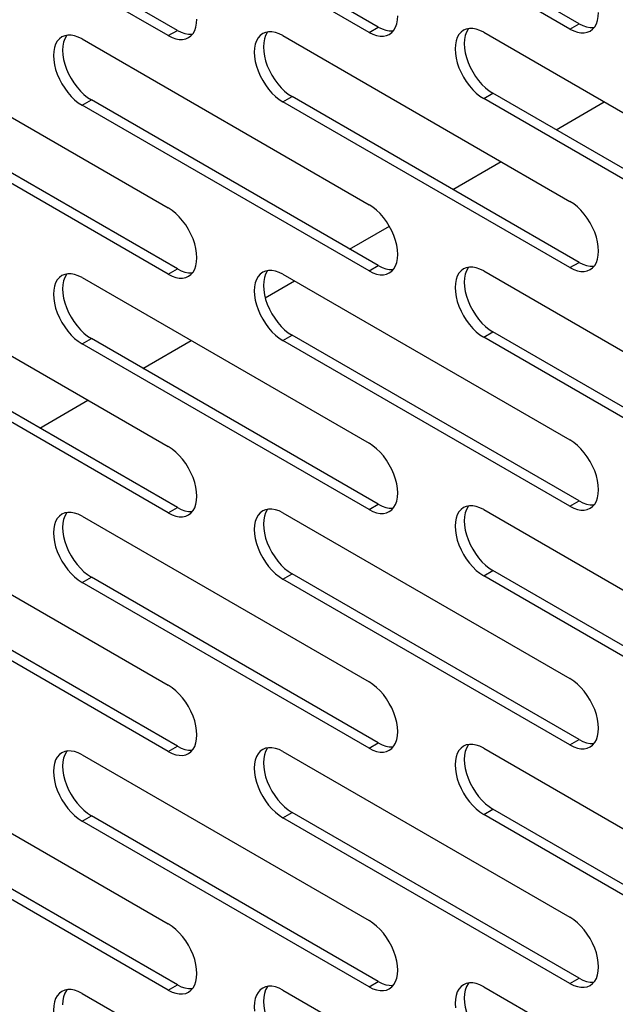
# Model space of a CAD drawing. Units: millimetres. Extents: x -981 to 2435, y -188 to 3439.
# Drawn here: x 1132 to 1169, y 1193 to 1254 of the extents above; entities that cross this region are included whole.
import ezdxf

# ---------------------------------------------------------------- set-up
doc = ezdxf.new("R2010")
doc.units = ezdxf.units.MM
doc.header["$LTSCALE"] = 19.36
doc.layers.get('0').update_dxf_attribs({"linetype": 'CONTINUOUS'})

msp = doc.modelspace()

# ---------------------------------------------------------------- linework, layer by layer
at = {"color": 7, "linetype": 'CONTINUOUS'}
for p, q in [((1154.126, 1253.202), (1136.449, 1263.408)), ((1166.501, 1253.406), (1148.823, 1263.612)), ((1141.752, 1252.998), (1124.074, 1263.204)), ((1141.752, 1252.998), (1141.989, 1252.881)), ((1154.126, 1253.202), (1154.363, 1253.085)), ((1166.501, 1253.406), (1166.738, 1253.289)), ((1147.19, 1251.118), (1147.292, 1250.822)), ((1159.564, 1251.323), (1159.667, 1251.026)), ((1134.815, 1250.914), (1134.918, 1250.617)), ((1136.212, 1248.868), (1136.449, 1248.711)), ((1154.126, 1238.505), (1136.449, 1248.711)), ((1148.586, 1249.072), (1148.823, 1248.915)), ((1166.501, 1238.709), (1148.823, 1248.915)), ((1160.961, 1249.276), (1161.197, 1249.12)), ((1178.875, 1238.914), (1161.197, 1249.12)), ((1141.752, 1238.301), (1124.074, 1248.507)), ((1165.089, 1246.873), (1168.059, 1248.588)), ((1158.725, 1243.199), (1161.695, 1244.913)), ((1152.361, 1239.524), (1154.812, 1240.94)), ((1154.126, 1238.505), (1154.363, 1238.388)), ((1166.501, 1238.709), (1166.738, 1238.592)), ((1141.752, 1238.301), (1141.989, 1238.184)), ((1147.164, 1236.524), (1148.966, 1237.565)), ((1159.564, 1236.626), (1159.667, 1236.329)), ((1134.815, 1236.217), (1134.918, 1235.92)), ((1147.19, 1236.421), (1147.292, 1236.125)), ((1136.212, 1234.171), (1136.449, 1234.014)), ((1148.586, 1234.375), (1148.823, 1234.218)), ((1166.501, 1224.012), (1148.823, 1234.218)), ((1160.961, 1234.579), (1161.197, 1234.423)), ((1178.875, 1224.217), (1161.197, 1234.423)), ((1141.752, 1223.604), (1124.074, 1233.81)), ((1154.126, 1223.808), (1136.449, 1234.014)), ((1139.632, 1232.176), (1142.602, 1233.891)), ((1133.268, 1228.502), (1136.238, 1230.216)), ((1154.126, 1223.808), (1154.363, 1223.691)), ((1166.501, 1224.012), (1166.738, 1223.895)), ((1141.752, 1223.604), (1141.989, 1223.487)), ((1134.815, 1221.52), (1134.918, 1221.223)), ((1147.19, 1221.724), (1147.292, 1221.428)), ((1159.564, 1221.929), (1159.667, 1221.632)), ((1148.586, 1219.678), (1148.823, 1219.521)), ((1160.961, 1219.882), (1161.197, 1219.726)), ((1178.875, 1209.52), (1161.197, 1219.726)), ((1141.752, 1208.907), (1124.074, 1219.113)), ((1136.212, 1219.474), (1136.449, 1219.317)), ((1154.126, 1209.111), (1136.449, 1219.317)), ((1166.501, 1209.315), (1148.823, 1219.521)), ((1166.501, 1209.315), (1166.738, 1209.198)), ((1141.752, 1208.907), (1141.989, 1208.79)), ((1154.126, 1209.111), (1154.363, 1208.994)), ((1147.19, 1207.027), (1147.292, 1206.73)), ((1159.564, 1207.232), (1159.667, 1206.935)), ((1134.815, 1206.823), (1134.918, 1206.526)), ((1160.961, 1205.185), (1161.197, 1205.029)), ((1178.875, 1194.822), (1161.197, 1205.029)), ((1141.752, 1194.21), (1124.074, 1204.416)), ((1136.212, 1204.777), (1136.449, 1204.62)), ((1154.126, 1194.414), (1136.449, 1204.62)), ((1148.586, 1204.981), (1148.823, 1204.824)), ((1166.501, 1194.618), (1148.823, 1204.824)), ((1141.752, 1194.21), (1141.989, 1194.093)), ((1154.126, 1194.414), (1154.363, 1194.297)), ((1166.501, 1194.618), (1166.738, 1194.501))]:
    msp.add_line(p, q, dxfattribs=at)
at = {"color": 3, "linetype": 'CONTINUOUS'}
for p, q in [((1165.935, 1253.08), (1148.257, 1263.286)), ((1141.186, 1252.671), (1123.509, 1262.877)), ((1153.561, 1252.875), (1135.883, 1263.081)), ((1159.555, 1253.074), (1159.382, 1252.999)), ((1159.749, 1253.112), (1159.555, 1253.074)), ((1167.012, 1252.882), (1167.185, 1252.956)), ((1167.185, 1252.956), (1167.336, 1253.069)), ((1134.806, 1252.665), (1134.633, 1252.591)), ((1135.001, 1252.703), (1134.806, 1252.665)), ((1135.883, 1252.467), (1153.561, 1242.261)), ((1142.263, 1252.473), (1142.436, 1252.547)), ((1142.436, 1252.547), (1142.587, 1252.66)), ((1147.181, 1252.869), (1147.007, 1252.795)), ((1147.375, 1252.907), (1147.181, 1252.869)), ((1148.257, 1252.671), (1165.935, 1242.465)), ((1154.637, 1252.677), (1154.811, 1252.752)), ((1154.811, 1252.752), (1154.962, 1252.865)), ((1160.632, 1252.876), (1178.31, 1242.67)), ((1123.509, 1252.263), (1141.186, 1242.057)), ((1178.31, 1238.587), (1160.632, 1248.793)), ((1141.186, 1237.974), (1123.509, 1248.18)), ((1153.561, 1238.178), (1135.883, 1248.384)), ((1165.935, 1238.383), (1148.257, 1248.589)), ((1159.555, 1238.377), (1159.382, 1238.302)), ((1159.749, 1238.414), (1159.555, 1238.377)), ((1167.185, 1238.259), (1167.336, 1238.372)), ((1134.806, 1237.968), (1134.633, 1237.894)), ((1135.001, 1238.006), (1134.806, 1237.968)), ((1135.883, 1237.77), (1153.561, 1227.564)), ((1142.263, 1237.776), (1142.436, 1237.85)), ((1142.436, 1237.85), (1142.587, 1237.963)), ((1147.181, 1238.172), (1147.007, 1238.098)), ((1147.375, 1238.21), (1147.181, 1238.172)), ((1148.257, 1237.974), (1165.935, 1227.768)), ((1154.637, 1237.98), (1154.811, 1238.055)), ((1154.811, 1238.055), (1154.962, 1238.167)), ((1160.632, 1238.179), (1178.31, 1227.973)), ((1167.012, 1238.185), (1167.185, 1238.259)), ((1123.509, 1237.566), (1141.186, 1227.36)), ((1153.561, 1223.481), (1135.883, 1233.687)), ((1165.935, 1223.686), (1148.257, 1233.892)), ((1178.31, 1223.89), (1160.632, 1234.096)), ((1141.186, 1223.277), (1123.509, 1233.483)), ((1134.806, 1223.271), (1134.633, 1223.197)), ((1135.001, 1223.309), (1134.806, 1223.271)), ((1142.436, 1223.153), (1142.587, 1223.266)), ((1147.181, 1223.475), (1147.007, 1223.401)), ((1147.375, 1223.513), (1147.181, 1223.475)), ((1148.257, 1223.277), (1165.935, 1213.071)), ((1154.637, 1223.283), (1154.811, 1223.358)), ((1154.811, 1223.358), (1154.962, 1223.47)), ((1159.555, 1223.68), (1159.382, 1223.605)), ((1159.749, 1223.717), (1159.555, 1223.68)), ((1160.632, 1223.481), (1178.31, 1213.275)), ((1167.012, 1223.487), (1167.185, 1223.562)), ((1167.185, 1223.562), (1167.336, 1223.675)), ((1123.509, 1222.869), (1141.186, 1212.663)), ((1135.883, 1223.073), (1153.561, 1212.867)), ((1142.263, 1223.079), (1142.436, 1223.153)), ((1153.561, 1208.784), (1135.883, 1218.99)), ((1165.935, 1208.989), (1148.257, 1219.195)), ((1178.31, 1209.193), (1160.632, 1219.399)), ((1141.186, 1208.58), (1123.509, 1218.786)), ((1147.181, 1208.778), (1147.007, 1208.704)), ((1147.375, 1208.816), (1147.181, 1208.778)), ((1154.637, 1208.586), (1154.811, 1208.661)), ((1154.811, 1208.661), (1154.962, 1208.773)), ((1159.555, 1208.983), (1159.382, 1208.908)), ((1159.749, 1209.02), (1159.555, 1208.983)), ((1160.632, 1208.784), (1178.31, 1198.578)), ((1167.012, 1208.79), (1167.185, 1208.865)), ((1167.185, 1208.865), (1167.336, 1208.978)), ((1123.509, 1208.172), (1141.186, 1197.965)), ((1134.806, 1208.574), (1134.633, 1208.5)), ((1135.001, 1208.612), (1134.806, 1208.574)), ((1135.883, 1208.376), (1153.561, 1198.17)), ((1142.263, 1208.382), (1142.436, 1208.456)), ((1142.436, 1208.456), (1142.587, 1208.569)), ((1148.257, 1208.58), (1165.935, 1198.374)), ((1165.935, 1194.292), (1148.257, 1204.498)), ((1178.31, 1194.496), (1160.632, 1204.702)), ((1141.186, 1193.883), (1123.509, 1204.089)), ((1153.561, 1194.087), (1135.883, 1204.293)), ((1147.375, 1194.119), (1147.181, 1194.081)), ((1159.555, 1194.286), (1159.382, 1194.211)), ((1159.749, 1194.323), (1159.555, 1194.286)), ((1167.012, 1194.093), (1167.185, 1194.168)), ((1167.185, 1194.168), (1167.336, 1194.281)), ((1134.806, 1193.877), (1134.633, 1193.803)), ((1135.001, 1193.915), (1134.806, 1193.877)), ((1135.883, 1193.679), (1153.561, 1183.473)), ((1142.263, 1193.685), (1142.436, 1193.759)), ((1142.436, 1193.759), (1142.587, 1193.872)), ((1147.181, 1194.081), (1147.007, 1194.007)), ((1148.257, 1193.883), (1165.935, 1183.677)), ((1154.637, 1193.889), (1154.811, 1193.963)), ((1154.811, 1193.963), (1154.962, 1194.076)), ((1160.632, 1194.087), (1178.31, 1183.881))]:
    msp.add_line(p, q, dxfattribs=at)
at = {"color": 9, "linetype": 'CONTINUOUS'}
for p, q in [((1141.186, 1252.671), (1141.752, 1252.998)), ((1153.561, 1252.875), (1154.126, 1253.202)), ((1165.935, 1253.08), (1166.501, 1253.406)), ((1135.883, 1248.384), (1136.449, 1248.711)), ((1148.257, 1248.589), (1148.823, 1248.915)), ((1160.632, 1248.793), (1161.197, 1249.12)), ((1153.561, 1238.178), (1154.126, 1238.505)), ((1165.935, 1238.383), (1166.501, 1238.709)), ((1141.186, 1237.974), (1141.752, 1238.301)), ((1148.257, 1233.892), (1148.823, 1234.218)), ((1160.632, 1234.096), (1161.197, 1234.423)), ((1135.883, 1233.687), (1136.449, 1234.014)), ((1153.561, 1223.481), (1154.126, 1223.808)), ((1165.935, 1223.686), (1166.501, 1224.012)), ((1141.186, 1223.277), (1141.752, 1223.604)), ((1160.632, 1219.399), (1161.197, 1219.726)), ((1135.883, 1218.99), (1136.449, 1219.317)), ((1148.257, 1219.195), (1148.823, 1219.521)), ((1165.935, 1208.989), (1166.501, 1209.315)), ((1141.186, 1208.58), (1141.752, 1208.907)), ((1153.561, 1208.784), (1154.126, 1209.111)), ((1160.632, 1204.702), (1161.197, 1205.029)), ((1135.883, 1204.293), (1136.449, 1204.62)), ((1148.257, 1204.498), (1148.823, 1204.824)), ((1141.186, 1193.883), (1141.752, 1194.21)), ((1153.561, 1194.087), (1154.126, 1194.414)), ((1165.935, 1194.292), (1166.501, 1194.618))]:
    msp.add_line(p, q, dxfattribs=at)
at = {"color": 3, "linetype": 'CONTINUOUS'}
for points in [[(1142.587, 1252.66), (1142.717, 1252.81), (1142.819, 1252.988), (1142.893, 1253.198), (1142.938, 1253.436), (1142.954, 1253.692)], [(1154.962, 1252.865), (1155.092, 1253.014), (1155.194, 1253.193), (1155.267, 1253.402), (1155.313, 1253.64), (1155.328, 1253.896)], [(1167.336, 1253.069), (1167.466, 1253.218), (1167.568, 1253.397), (1167.642, 1253.606), (1167.687, 1253.845), (1167.703, 1254.1)], [(1159.382, 1252.999), (1159.231, 1252.887), (1159.101, 1252.737), (1158.999, 1252.558), (1158.925, 1252.349), (1158.88, 1252.111), (1158.864, 1251.855), (1158.88, 1251.581)], [(1160.632, 1252.876), (1160.395, 1252.992), (1160.169, 1253.071), (1159.955, 1253.111), (1159.749, 1253.112)], [(1165.935, 1253.08), (1166.172, 1252.963), (1166.398, 1252.884), (1166.612, 1252.845), (1166.817, 1252.844), (1167.012, 1252.882)], [(1134.633, 1252.591), (1134.482, 1252.478), (1134.352, 1252.328), (1134.25, 1252.15), (1134.176, 1251.94), (1134.131, 1251.702), (1134.115, 1251.446), (1134.131, 1251.172)], [(1135.883, 1252.467), (1135.646, 1252.584), (1135.42, 1252.662), (1135.206, 1252.702), (1135.001, 1252.703)], [(1141.186, 1252.671), (1141.423, 1252.554), (1141.649, 1252.476), (1141.863, 1252.436), (1142.069, 1252.435), (1142.263, 1252.473)], [(1147.007, 1252.795), (1146.856, 1252.682), (1146.726, 1252.533), (1146.624, 1252.354), (1146.551, 1252.145), (1146.505, 1251.906), (1146.49, 1251.651), (1146.505, 1251.377)], [(1148.257, 1252.671), (1148.02, 1252.788), (1147.795, 1252.867), (1147.581, 1252.906), (1147.375, 1252.907)], [(1153.561, 1252.875), (1153.798, 1252.759), (1154.023, 1252.68), (1154.237, 1252.64), (1154.443, 1252.64), (1154.637, 1252.677)], [(1134.131, 1251.172), (1134.176, 1250.881), (1134.25, 1250.587), (1134.352, 1250.291), (1134.482, 1249.991), (1134.633, 1249.704)], [(1146.505, 1251.377), (1146.551, 1251.086), (1146.624, 1250.792), (1146.726, 1250.495), (1146.856, 1250.196), (1147.007, 1249.908)], [(1158.88, 1251.581), (1158.925, 1251.29), (1158.999, 1250.996), (1159.101, 1250.699), (1159.231, 1250.4), (1159.382, 1250.113)], [(1147.007, 1249.908), (1147.181, 1249.634), (1147.375, 1249.372), (1147.581, 1249.135), (1147.795, 1248.927), (1148.02, 1248.745), (1148.257, 1248.589)], [(1159.382, 1250.113), (1159.555, 1249.838), (1159.749, 1249.576), (1159.955, 1249.339), (1160.169, 1249.132), (1160.395, 1248.95), (1160.632, 1248.793)], [(1134.633, 1249.704), (1134.806, 1249.43), (1135.001, 1249.167), (1135.206, 1248.93), (1135.42, 1248.723), (1135.646, 1248.541), (1135.883, 1248.384)], [(1142.954, 1238.995), (1142.938, 1239.269), (1142.893, 1239.56), (1142.819, 1239.854), (1142.717, 1240.15), (1142.587, 1240.45), (1142.436, 1240.737), (1142.263, 1241.012), (1142.069, 1241.274), (1141.863, 1241.511), (1141.649, 1241.718), (1141.423, 1241.9), (1141.186, 1242.057)], [(1155.328, 1239.199), (1155.313, 1239.473), (1155.267, 1239.764), (1155.194, 1240.058), (1155.092, 1240.355), (1154.962, 1240.654), (1154.811, 1240.941), (1154.637, 1241.216), (1154.443, 1241.478), (1154.237, 1241.715), (1154.023, 1241.922), (1153.798, 1242.104), (1153.561, 1242.261)], [(1167.703, 1239.403), (1167.687, 1239.677), (1167.642, 1239.968), (1167.568, 1240.262), (1167.466, 1240.559), (1167.336, 1240.858), (1167.185, 1241.146), (1167.012, 1241.42), (1166.817, 1241.682), (1166.612, 1241.919), (1166.398, 1242.127), (1166.172, 1242.309), (1165.935, 1242.465)], [(1142.587, 1237.963), (1142.717, 1238.113), (1142.819, 1238.291), (1142.893, 1238.501), (1142.938, 1238.739), (1142.954, 1238.995)], [(1154.962, 1238.167), (1155.092, 1238.317), (1155.194, 1238.496), (1155.267, 1238.705), (1155.313, 1238.943), (1155.328, 1239.199)], [(1167.336, 1238.372), (1167.466, 1238.521), (1167.568, 1238.7), (1167.642, 1238.909), (1167.687, 1239.148), (1167.703, 1239.403)], [(1160.632, 1238.179), (1160.395, 1238.295), (1160.169, 1238.374), (1159.955, 1238.414), (1159.749, 1238.414)], [(1165.935, 1238.383), (1166.172, 1238.266), (1166.398, 1238.187), (1166.612, 1238.148), (1166.817, 1238.147), (1167.012, 1238.185)], [(1134.633, 1237.894), (1134.482, 1237.781), (1134.352, 1237.631), (1134.25, 1237.453), (1134.176, 1237.243), (1134.131, 1237.005), (1134.115, 1236.749), (1134.131, 1236.475)], [(1135.883, 1237.77), (1135.646, 1237.887), (1135.42, 1237.965), (1135.206, 1238.005), (1135.001, 1238.006)], [(1141.186, 1237.974), (1141.423, 1237.857), (1141.649, 1237.779), (1141.863, 1237.739), (1142.069, 1237.738), (1142.263, 1237.776)], [(1147.007, 1238.098), (1146.856, 1237.985), (1146.726, 1237.836), (1146.624, 1237.657), (1146.551, 1237.448), (1146.505, 1237.209), (1146.49, 1236.954), (1146.505, 1236.68)], [(1148.257, 1237.974), (1148.02, 1238.091), (1147.795, 1238.17), (1147.581, 1238.209), (1147.375, 1238.21)], [(1153.561, 1238.178), (1153.798, 1238.062), (1154.023, 1237.983), (1154.237, 1237.943), (1154.443, 1237.942), (1154.637, 1237.98)], [(1159.382, 1238.302), (1159.231, 1238.189), (1159.101, 1238.04), (1158.999, 1237.861), (1158.925, 1237.652), (1158.88, 1237.414), (1158.864, 1237.158), (1158.88, 1236.884)], [(1146.505, 1236.68), (1146.551, 1236.389), (1146.624, 1236.095), (1146.726, 1235.798), (1146.856, 1235.499), (1147.007, 1235.211)], [(1158.88, 1236.884), (1158.925, 1236.593), (1158.999, 1236.299), (1159.101, 1236.002), (1159.231, 1235.703), (1159.382, 1235.416)], [(1134.131, 1236.475), (1134.176, 1236.184), (1134.25, 1235.89), (1134.352, 1235.594), (1134.482, 1235.294), (1134.633, 1235.007)], [(1159.382, 1235.416), (1159.555, 1235.141), (1159.749, 1234.879), (1159.955, 1234.642), (1160.169, 1234.435), (1160.395, 1234.253), (1160.632, 1234.096)], [(1134.633, 1235.007), (1134.806, 1234.733), (1135.001, 1234.47), (1135.206, 1234.233), (1135.42, 1234.026), (1135.646, 1233.844), (1135.883, 1233.687)], [(1147.007, 1235.211), (1147.181, 1234.937), (1147.375, 1234.675), (1147.581, 1234.438), (1147.795, 1234.23), (1148.02, 1234.048), (1148.257, 1233.892)], [(1155.328, 1224.502), (1155.313, 1224.776), (1155.267, 1225.067), (1155.194, 1225.361), (1155.092, 1225.658), (1154.962, 1225.957), (1154.811, 1226.244), (1154.637, 1226.519), (1154.443, 1226.781), (1154.237, 1227.018), (1154.023, 1227.225), (1153.798, 1227.407), (1153.561, 1227.564)], [(1167.703, 1224.706), (1167.687, 1224.98), (1167.642, 1225.271), (1167.568, 1225.565), (1167.466, 1225.862), (1167.336, 1226.161), (1167.185, 1226.449), (1167.012, 1226.723), (1166.817, 1226.985), (1166.612, 1227.222), (1166.398, 1227.43), (1166.172, 1227.612), (1165.935, 1227.768)], [(1142.954, 1224.298), (1142.938, 1224.572), (1142.893, 1224.863), (1142.819, 1225.157), (1142.717, 1225.453), (1142.587, 1225.753), (1142.436, 1226.04), (1142.263, 1226.314), (1142.069, 1226.577), (1141.863, 1226.814), (1141.649, 1227.021), (1141.423, 1227.203), (1141.186, 1227.36)], [(1154.962, 1223.47), (1155.092, 1223.62), (1155.194, 1223.799), (1155.267, 1224.008), (1155.313, 1224.246), (1155.328, 1224.502)], [(1167.336, 1223.675), (1167.466, 1223.824), (1167.568, 1224.003), (1167.642, 1224.212), (1167.687, 1224.451), (1167.703, 1224.706)], [(1142.587, 1223.266), (1142.717, 1223.416), (1142.819, 1223.594), (1142.893, 1223.804), (1142.938, 1224.042), (1142.954, 1224.298)], [(1135.883, 1223.073), (1135.646, 1223.19), (1135.42, 1223.268), (1135.206, 1223.308), (1135.001, 1223.309)], [(1141.186, 1223.277), (1141.423, 1223.16), (1141.649, 1223.082), (1141.863, 1223.042), (1142.069, 1223.041), (1142.263, 1223.079)], [(1147.007, 1223.401), (1146.856, 1223.288), (1146.726, 1223.139), (1146.624, 1222.96), (1146.551, 1222.751), (1146.505, 1222.512), (1146.49, 1222.257), (1146.505, 1221.983)], [(1148.257, 1223.277), (1148.02, 1223.394), (1147.795, 1223.472), (1147.581, 1223.512), (1147.375, 1223.513)], [(1153.561, 1223.481), (1153.798, 1223.364), (1154.023, 1223.286), (1154.237, 1223.246), (1154.443, 1223.245), (1154.637, 1223.283)], [(1159.382, 1223.605), (1159.231, 1223.492), (1159.101, 1223.343), (1158.999, 1223.164), (1158.925, 1222.955), (1158.88, 1222.717), (1158.864, 1222.461), (1158.88, 1222.187)], [(1160.632, 1223.481), (1160.395, 1223.598), (1160.169, 1223.677), (1159.955, 1223.717), (1159.749, 1223.717)], [(1165.935, 1223.686), (1166.172, 1223.569), (1166.398, 1223.49), (1166.612, 1223.45), (1166.817, 1223.45), (1167.012, 1223.487)], [(1134.633, 1223.197), (1134.482, 1223.084), (1134.352, 1222.934), (1134.25, 1222.756), (1134.176, 1222.546), (1134.131, 1222.308), (1134.115, 1222.052), (1134.131, 1221.778)], [(1158.88, 1222.187), (1158.925, 1221.896), (1158.999, 1221.602), (1159.101, 1221.305), (1159.231, 1221.006), (1159.382, 1220.719)], [(1134.131, 1221.778), (1134.176, 1221.487), (1134.25, 1221.193), (1134.352, 1220.897), (1134.482, 1220.597), (1134.633, 1220.31)], [(1146.505, 1221.983), (1146.551, 1221.692), (1146.624, 1221.398), (1146.726, 1221.101), (1146.856, 1220.801), (1147.007, 1220.514)], [(1134.633, 1220.31), (1134.806, 1220.035), (1135.001, 1219.773), (1135.206, 1219.536), (1135.42, 1219.329), (1135.646, 1219.147), (1135.883, 1218.99)], [(1147.007, 1220.514), (1147.181, 1220.24), (1147.375, 1219.978), (1147.581, 1219.741), (1147.795, 1219.533), (1148.02, 1219.351), (1148.257, 1219.195)], [(1159.382, 1220.719), (1159.555, 1220.444), (1159.749, 1220.182), (1159.955, 1219.945), (1160.169, 1219.738), (1160.395, 1219.556), (1160.632, 1219.399)], [(1167.703, 1210.009), (1167.687, 1210.283), (1167.642, 1210.574), (1167.568, 1210.868), (1167.466, 1211.165), (1167.336, 1211.464), (1167.185, 1211.752), (1167.012, 1212.026), (1166.817, 1212.288), (1166.612, 1212.525), (1166.398, 1212.732), (1166.172, 1212.914), (1165.935, 1213.071)], [(1142.954, 1209.601), (1142.938, 1209.875), (1142.893, 1210.166), (1142.819, 1210.46), (1142.717, 1210.756), (1142.587, 1211.056), (1142.436, 1211.343), (1142.263, 1211.617), (1142.069, 1211.88), (1141.863, 1212.117), (1141.649, 1212.324), (1141.423, 1212.506), (1141.186, 1212.663)], [(1155.328, 1209.805), (1155.313, 1210.079), (1155.267, 1210.37), (1155.194, 1210.664), (1155.092, 1210.961), (1154.962, 1211.26), (1154.811, 1211.547), (1154.637, 1211.822), (1154.443, 1212.084), (1154.237, 1212.321), (1154.023, 1212.528), (1153.798, 1212.71), (1153.561, 1212.867)], [(1167.336, 1208.978), (1167.466, 1209.127), (1167.568, 1209.306), (1167.642, 1209.515), (1167.687, 1209.754), (1167.703, 1210.009)], [(1142.587, 1208.569), (1142.717, 1208.719), (1142.819, 1208.897), (1142.893, 1209.107), (1142.938, 1209.345), (1142.954, 1209.601)], [(1154.962, 1208.773), (1155.092, 1208.923), (1155.194, 1209.102), (1155.267, 1209.311), (1155.313, 1209.549), (1155.328, 1209.805)], [(1147.007, 1208.704), (1146.856, 1208.591), (1146.726, 1208.442), (1146.624, 1208.263), (1146.551, 1208.054), (1146.505, 1207.815), (1146.49, 1207.559), (1146.505, 1207.286)], [(1148.257, 1208.58), (1148.02, 1208.697), (1147.795, 1208.775), (1147.581, 1208.815), (1147.375, 1208.816)], [(1153.561, 1208.784), (1153.798, 1208.667), (1154.023, 1208.589), (1154.237, 1208.549), (1154.443, 1208.548), (1154.637, 1208.586)], [(1159.382, 1208.908), (1159.231, 1208.795), (1159.101, 1208.646), (1158.999, 1208.467), (1158.925, 1208.258), (1158.88, 1208.019), (1158.864, 1207.764), (1158.88, 1207.49)], [(1160.632, 1208.784), (1160.395, 1208.901), (1160.169, 1208.98), (1159.955, 1209.02), (1159.749, 1209.02)], [(1165.935, 1208.989), (1166.172, 1208.872), (1166.398, 1208.793), (1166.612, 1208.753), (1166.817, 1208.753), (1167.012, 1208.79)], [(1134.633, 1208.5), (1134.482, 1208.387), (1134.352, 1208.237), (1134.25, 1208.059), (1134.176, 1207.849), (1134.131, 1207.611), (1134.115, 1207.355), (1134.131, 1207.081)], [(1135.883, 1208.376), (1135.646, 1208.493), (1135.42, 1208.571), (1135.206, 1208.611), (1135.001, 1208.612)], [(1141.186, 1208.58), (1141.423, 1208.463), (1141.649, 1208.385), (1141.863, 1208.345), (1142.069, 1208.344), (1142.263, 1208.382)], [(1158.88, 1207.49), (1158.925, 1207.199), (1158.999, 1206.905), (1159.101, 1206.608), (1159.231, 1206.309), (1159.382, 1206.021)], [(1134.131, 1207.081), (1134.176, 1206.79), (1134.25, 1206.496), (1134.352, 1206.2), (1134.482, 1205.9), (1134.633, 1205.613)], [(1146.505, 1207.286), (1146.551, 1206.994), (1146.624, 1206.701), (1146.726, 1206.404), (1146.856, 1206.104), (1147.007, 1205.817)], [(1147.007, 1205.817), (1147.181, 1205.543), (1147.375, 1205.28), (1147.581, 1205.044), (1147.795, 1204.836), (1148.02, 1204.654), (1148.257, 1204.498)], [(1159.382, 1206.021), (1159.555, 1205.747), (1159.749, 1205.485), (1159.955, 1205.248), (1160.169, 1205.041), (1160.395, 1204.859), (1160.632, 1204.702)], [(1134.633, 1205.613), (1134.806, 1205.338), (1135.001, 1205.076), (1135.206, 1204.839), (1135.42, 1204.632), (1135.646, 1204.45), (1135.883, 1204.293)], [(1167.703, 1195.312), (1167.687, 1195.586), (1167.642, 1195.877), (1167.568, 1196.171), (1167.466, 1196.468), (1167.336, 1196.767), (1167.185, 1197.055), (1167.012, 1197.329), (1166.817, 1197.591), (1166.612, 1197.828), (1166.398, 1198.035), (1166.172, 1198.217), (1165.935, 1198.374)], [(1142.954, 1194.904), (1142.938, 1195.177), (1142.893, 1195.469), (1142.819, 1195.762), (1142.717, 1196.059), (1142.587, 1196.359), (1142.436, 1196.646), (1142.263, 1196.92), (1142.069, 1197.183), (1141.863, 1197.42), (1141.649, 1197.627), (1141.423, 1197.809), (1141.186, 1197.965)], [(1155.328, 1195.108), (1155.313, 1195.382), (1155.267, 1195.673), (1155.194, 1195.967), (1155.092, 1196.264), (1154.962, 1196.563), (1154.811, 1196.85), (1154.637, 1197.125), (1154.443, 1197.387), (1154.237, 1197.624), (1154.023, 1197.831), (1153.798, 1198.013), (1153.561, 1198.17)], [(1167.336, 1194.281), (1167.466, 1194.43), (1167.568, 1194.609), (1167.642, 1194.818), (1167.687, 1195.057), (1167.703, 1195.312)], [(1142.587, 1193.872), (1142.717, 1194.022), (1142.819, 1194.2), (1142.893, 1194.409), (1142.938, 1194.648), (1142.954, 1194.904)], [(1154.962, 1194.076), (1155.092, 1194.226), (1155.194, 1194.404), (1155.267, 1194.614), (1155.313, 1194.852), (1155.328, 1195.108)], [(1148.257, 1193.883), (1148.02, 1194), (1147.795, 1194.078), (1147.581, 1194.118), (1147.375, 1194.119)], [(1159.382, 1194.211), (1159.231, 1194.098), (1159.101, 1193.949), (1158.999, 1193.77), (1158.925, 1193.561), (1158.88, 1193.322), (1158.864, 1193.067), (1158.88, 1192.793)], [(1160.632, 1194.087), (1160.395, 1194.204), (1160.169, 1194.283), (1159.955, 1194.323), (1159.749, 1194.323)], [(1165.935, 1194.292), (1166.172, 1194.175), (1166.398, 1194.096), (1166.612, 1194.056), (1166.817, 1194.056), (1167.012, 1194.093)], [(1134.633, 1193.803), (1134.482, 1193.69), (1134.352, 1193.54), (1134.25, 1193.362), (1134.176, 1193.152), (1134.131, 1192.914), (1134.115, 1192.658), (1134.131, 1192.384)], [(1135.883, 1193.679), (1135.646, 1193.796), (1135.42, 1193.874), (1135.206, 1193.914), (1135.001, 1193.915)], [(1141.186, 1193.883), (1141.423, 1193.766), (1141.649, 1193.688), (1141.863, 1193.648), (1142.069, 1193.647), (1142.263, 1193.685)], [(1147.007, 1194.007), (1146.856, 1193.894), (1146.726, 1193.745), (1146.624, 1193.566), (1146.551, 1193.357), (1146.505, 1193.118), (1146.49, 1192.862), (1146.505, 1192.589)], [(1153.561, 1194.087), (1153.798, 1193.97), (1154.023, 1193.892), (1154.237, 1193.852), (1154.443, 1193.851), (1154.637, 1193.889)]]:
    msp.add_lwpolyline(points, dxfattribs=at)
at = {"color": 7, "linetype": 'CONTINUOUS'}
for points in [[(1154.363, 1253.085), (1154.589, 1253.007), (1154.803, 1252.967), (1155.009, 1252.966), (1155.058, 1252.976)], [(1159.7, 1253.102), (1159.667, 1253.064), (1159.564, 1252.885), (1159.491, 1252.676), (1159.445, 1252.437), (1159.43, 1252.182)], [(1166.738, 1253.289), (1166.963, 1253.211), (1167.177, 1253.171), (1167.383, 1253.17), (1167.433, 1253.18)], [(1134.951, 1252.693), (1134.918, 1252.655), (1134.815, 1252.476), (1134.742, 1252.267), (1134.697, 1252.029), (1134.681, 1251.773)], [(1141.989, 1252.881), (1142.214, 1252.802), (1142.428, 1252.763), (1142.634, 1252.762), (1142.684, 1252.771)], [(1147.325, 1252.898), (1147.292, 1252.859), (1147.19, 1252.681), (1147.117, 1252.471), (1147.071, 1252.233), (1147.055, 1251.977)], [(1134.681, 1251.773), (1134.697, 1251.499), (1134.742, 1251.208), (1134.815, 1250.914)], [(1147.055, 1251.977), (1147.071, 1251.703), (1147.117, 1251.412), (1147.19, 1251.118)], [(1159.43, 1252.182), (1159.445, 1251.908), (1159.491, 1251.617), (1159.564, 1251.323)], [(1134.918, 1250.617), (1135.048, 1250.318), (1135.199, 1250.031)], [(1147.292, 1250.822), (1147.422, 1250.522), (1147.573, 1250.235)], [(1159.667, 1251.026), (1159.796, 1250.726), (1159.947, 1250.439)], [(1135.199, 1250.031), (1135.372, 1249.756), (1135.566, 1249.494), (1135.772, 1249.257), (1135.986, 1249.05), (1136.212, 1248.868)], [(1147.573, 1250.235), (1147.746, 1249.96), (1147.941, 1249.698), (1148.147, 1249.461), (1148.361, 1249.254), (1148.586, 1249.072)], [(1159.947, 1250.439), (1160.121, 1250.165), (1160.315, 1249.903), (1160.521, 1249.666), (1160.735, 1249.458), (1160.961, 1249.276)], [(1154.363, 1238.388), (1154.589, 1238.31), (1154.803, 1238.27), (1155.009, 1238.269), (1155.058, 1238.279)], [(1159.7, 1238.405), (1159.667, 1238.367), (1159.564, 1238.188), (1159.491, 1237.979), (1159.445, 1237.74), (1159.43, 1237.484)], [(1166.738, 1238.592), (1166.963, 1238.514), (1167.177, 1238.474), (1167.383, 1238.473), (1167.433, 1238.483)], [(1134.951, 1237.996), (1134.918, 1237.958), (1134.815, 1237.779), (1134.742, 1237.57), (1134.697, 1237.332), (1134.681, 1237.076)], [(1141.989, 1238.184), (1142.214, 1238.105), (1142.428, 1238.066), (1142.634, 1238.065), (1142.684, 1238.074)], [(1147.325, 1238.201), (1147.292, 1238.162), (1147.19, 1237.984), (1147.117, 1237.774), (1147.071, 1237.536), (1147.055, 1237.28)], [(1147.055, 1237.28), (1147.071, 1237.006), (1147.117, 1236.715), (1147.19, 1236.421)], [(1159.43, 1237.484), (1159.445, 1237.211), (1159.491, 1236.919), (1159.564, 1236.626)], [(1134.681, 1237.076), (1134.697, 1236.802), (1134.742, 1236.511), (1134.815, 1236.217)], [(1147.292, 1236.125), (1147.422, 1235.825), (1147.573, 1235.538)], [(1159.667, 1236.329), (1159.796, 1236.029), (1159.947, 1235.742)], [(1134.918, 1235.92), (1135.048, 1235.621), (1135.199, 1235.334)], [(1135.199, 1235.334), (1135.372, 1235.059), (1135.566, 1234.797), (1135.772, 1234.56), (1135.986, 1234.353), (1136.212, 1234.171)], [(1147.573, 1235.538), (1147.746, 1235.263), (1147.941, 1235.001), (1148.147, 1234.764), (1148.361, 1234.557), (1148.586, 1234.375)], [(1159.947, 1235.742), (1160.121, 1235.468), (1160.315, 1235.205), (1160.521, 1234.969), (1160.735, 1234.761), (1160.961, 1234.579)], [(1166.738, 1223.895), (1166.963, 1223.817), (1167.177, 1223.777), (1167.383, 1223.776), (1167.433, 1223.786)], [(1134.951, 1223.299), (1134.918, 1223.261), (1134.815, 1223.082), (1134.742, 1222.873), (1134.697, 1222.635), (1134.681, 1222.379)], [(1141.989, 1223.487), (1142.214, 1223.408), (1142.428, 1223.368), (1142.634, 1223.368), (1142.684, 1223.377)], [(1147.325, 1223.503), (1147.292, 1223.465), (1147.19, 1223.287), (1147.117, 1223.077), (1147.071, 1222.839), (1147.055, 1222.583)], [(1154.363, 1223.691), (1154.589, 1223.613), (1154.803, 1223.573), (1155.009, 1223.572), (1155.058, 1223.582)], [(1159.7, 1223.708), (1159.667, 1223.67), (1159.564, 1223.491), (1159.491, 1223.282), (1159.445, 1223.043), (1159.43, 1222.787)], [(1159.43, 1222.787), (1159.445, 1222.514), (1159.491, 1222.222), (1159.564, 1221.929)], [(1134.681, 1222.379), (1134.697, 1222.105), (1134.742, 1221.814), (1134.815, 1221.52)], [(1147.055, 1222.583), (1147.071, 1222.309), (1147.117, 1222.018), (1147.19, 1221.724)], [(1147.292, 1221.428), (1147.422, 1221.128), (1147.573, 1220.841)], [(1159.667, 1221.632), (1159.796, 1221.332), (1159.947, 1221.045)], [(1134.918, 1221.223), (1135.048, 1220.924), (1135.199, 1220.636)], [(1147.573, 1220.841), (1147.746, 1220.566), (1147.941, 1220.304), (1148.147, 1220.067), (1148.361, 1219.86), (1148.586, 1219.678)], [(1159.947, 1221.045), (1160.121, 1220.771), (1160.315, 1220.508), (1160.521, 1220.272), (1160.735, 1220.064), (1160.961, 1219.882)], [(1135.199, 1220.636), (1135.372, 1220.362), (1135.566, 1220.1), (1135.772, 1219.863), (1135.986, 1219.656), (1136.212, 1219.474)], [(1141.989, 1208.79), (1142.214, 1208.711), (1142.428, 1208.671), (1142.634, 1208.671), (1142.684, 1208.68)], [(1147.325, 1208.806), (1147.292, 1208.768), (1147.19, 1208.59), (1147.117, 1208.38), (1147.071, 1208.142), (1147.055, 1207.886)], [(1154.363, 1208.994), (1154.589, 1208.916), (1154.803, 1208.876), (1155.009, 1208.875), (1155.058, 1208.885)], [(1159.7, 1209.011), (1159.667, 1208.972), (1159.564, 1208.794), (1159.491, 1208.585), (1159.445, 1208.346), (1159.43, 1208.09)], [(1166.738, 1209.198), (1166.963, 1209.12), (1167.177, 1209.08), (1167.383, 1209.079), (1167.433, 1209.089)], [(1134.951, 1208.602), (1134.918, 1208.564), (1134.815, 1208.385), (1134.742, 1208.176), (1134.697, 1207.937), (1134.681, 1207.682)], [(1159.43, 1208.09), (1159.445, 1207.817), (1159.491, 1207.525), (1159.564, 1207.232)], [(1134.681, 1207.682), (1134.697, 1207.408), (1134.742, 1207.117), (1134.815, 1206.823)], [(1147.055, 1207.886), (1147.071, 1207.612), (1147.117, 1207.321), (1147.19, 1207.027)], [(1159.667, 1206.935), (1159.796, 1206.635), (1159.947, 1206.348)], [(1134.918, 1206.526), (1135.048, 1206.227), (1135.199, 1205.939)], [(1147.292, 1206.73), (1147.422, 1206.431), (1147.573, 1206.144)], [(1159.947, 1206.348), (1160.121, 1206.074), (1160.315, 1205.811), (1160.521, 1205.574), (1160.735, 1205.367), (1160.961, 1205.185)], [(1135.199, 1205.939), (1135.372, 1205.665), (1135.566, 1205.403), (1135.772, 1205.166), (1135.986, 1204.959), (1136.212, 1204.777)], [(1147.573, 1206.144), (1147.746, 1205.869), (1147.941, 1205.607), (1148.147, 1205.37), (1148.361, 1205.163), (1148.586, 1204.981)], [(1141.989, 1194.093), (1142.214, 1194.014), (1142.428, 1193.974), (1142.634, 1193.974), (1142.684, 1193.983)], [(1147.325, 1194.109), (1147.292, 1194.071), (1147.19, 1193.892), (1147.117, 1193.683), (1147.071, 1193.445), (1147.055, 1193.189)], [(1154.363, 1194.297), (1154.589, 1194.219), (1154.803, 1194.179), (1155.009, 1194.178), (1155.058, 1194.188)], [(1159.7, 1194.314), (1159.667, 1194.275), (1159.564, 1194.097), (1159.491, 1193.888), (1159.445, 1193.649), (1159.43, 1193.393)], [(1166.738, 1194.501), (1166.963, 1194.423), (1167.177, 1194.383), (1167.383, 1194.382), (1167.433, 1194.392)], [(1134.951, 1193.905), (1134.918, 1193.867), (1134.815, 1193.688), (1134.742, 1193.479), (1134.697, 1193.24), (1134.681, 1192.985)], [(1147.055, 1193.189), (1147.071, 1192.915), (1147.117, 1192.624), (1147.19, 1192.33)], [(1159.43, 1193.393), (1159.445, 1193.119), (1159.491, 1192.828), (1159.564, 1192.534)]]:
    msp.add_lwpolyline(points, dxfattribs=at)

doc.saveas('drawing.dxf')
